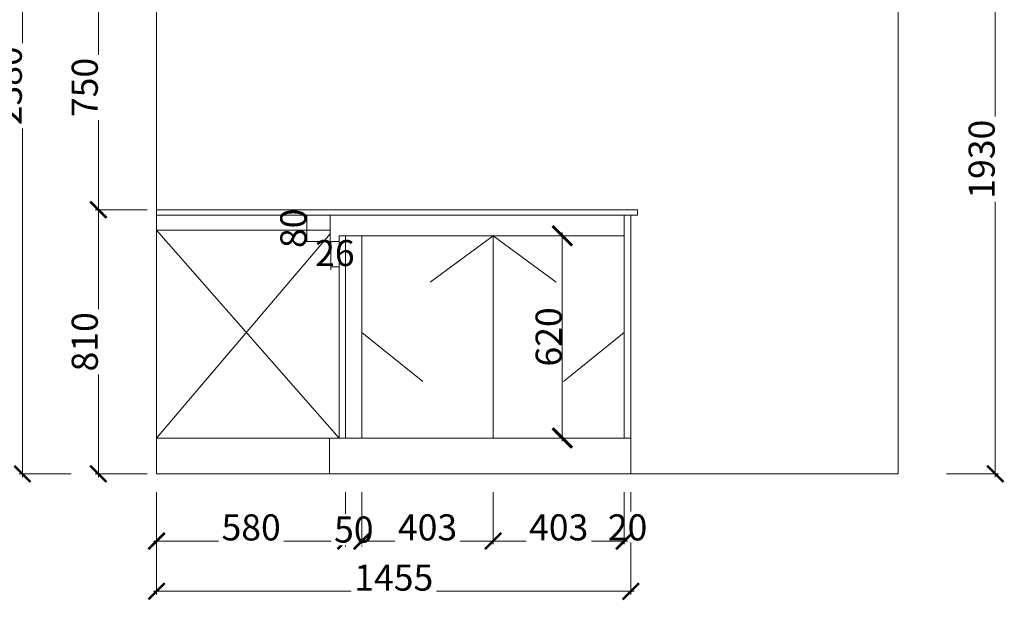
# Model space of a CAD drawing. Units: millimetres. Extents: x 2323387 to 2332312, y 1037196 to 1044017.
# Drawn here: x 2329291 to 2332312, y 1037196 to 1038977 of the extents above; entities that cross this region are included whole.
import ezdxf

# ---------------------------------------------------------------- set-up
doc = ezdxf.new("R2010")
doc.units = ezdxf.units.MM
doc.header["$LTSCALE"] = 20
doc.linetypes.add('ACAD_ISO03W100', pattern=[30, 12, -18])
doc.layers.get('0').update_dxf_attribs({"lineweight": 18})
doc.layers.get('Defpoints').update_dxf_attribs({"lineweight": 18})
doc.layers.add('家具A', color=4, linetype='Continuous', lineweight=13)
doc.styles.add('TEXT-01', font='arial.ttf')
doc.dimstyles.new('1-1', dxfattribs={"dimtxt": 80, "dimasz": 60, "dimexe": 10, "dimexo": 2, "dimgap": 1, "dimtad": 1, "dimdec": 0, "dimdsep": 46, "dimtxsty": 'TEXT-01', "dimblk": 'ARCHTICK', "dimcen": 1, "dimdle": 10, "dimclrd": 8, "dimclre": 8, "dimclrt": 1, "dimazin": 0, "dimtfac": 1.111111, "dimtdec": 0, "dimtix": 1, "dimtmove": 2, "dimatfit": 0, "dimldrblk": 'DOT', "dimfxl": 2, "dimtolj": 1, "dimlwd": -1, "dimlwe": -1, "dimarcsym": 0})

# ---------------------------------------------------------------- blocks, each defined once
blk = doc.blocks.new('_ArchTick')
at = {"color": 0, "linetype": 'ByBlock', "const_width": 0.15}
blk.add_lwpolyline([(-0.5, -0.5), (0.5, 0.5)], dxfattribs=at)
blk = doc.blocks.new('*D52')
at = {"layer": 'Defpoints', "color": 0, "transparency": 16777216}
for p in [(480680.7, -112427.3), (481260.7, -112439.8), (481260.7, -112929.9)]:
    blk.add_point(p, dxfattribs=at)
at = {"layer": '家具A', "color": 1, "transparency": 16777216}
for p, q in [((480680.7, -112779.9), (480680.7, -112939.9)), ((481260.7, -112779.9), (481260.7, -112939.9)), ((480670.7, -112929.9), (481270.7, -112929.9))]:
    blk.add_line(p, q, dxfattribs=at)
at = {"layer": '家具A', "color": 1, "transparency": 16777216, "xscale": 50, "yscale": 50, "zscale": 50, "rotation": 180}
blk.add_blockref('_ArchTick', (480680.7, -112929.9), dxfattribs=at)
at = {"layer": '家具A', "color": 1, "transparency": 16777216, "xscale": 50, "yscale": 50, "zscale": 50}
blk.add_blockref('_ArchTick', (481260.7, -112929.9), dxfattribs=at)
at = {"layer": '家具A', "color": 2, "transparency": 16777216, "insert": (480970.7, -112888.1), "char_height": 80, "attachment_point": 5, "style": 'TEXT-01', "bg_fill": 3, "box_fill_scale": 1.1, "bg_fill_color": 256, "bg_fill_true_color": 13158600, "bg_fill_transparency": 6487000}
blk.add_mtext('\\A1;580', dxfattribs=at)
blk = doc.blocks.new('_Dot')
at = {"color": 0, "linetype": 'ByBlock', "lineweight": -2}
blk.add_line((-0.5, 0), (-1, 0), dxfattribs=at)
at = {"color": 0, "linetype": 'ByBlock', "const_width": 0.5}
blk.add_lwpolyline([(-0.25, 0, 1), (0.25, 0, 1)], format="xyb", close=True, dxfattribs=at)
blk = doc.blocks.new('DOT')
at = {"color": 0, "linetype": 'ByBlock'}
blk.add_line((-0.35, 0), (-1, 0), dxfattribs=at)
at = {"color": 0, "linetype": 'ByBlock', "const_width": 0.35}
blk.add_lwpolyline([(-0.175, 0, 1), (0.175, 0, 1)], format="xyb", close=True, dxfattribs=at)
blk = doc.blocks.new('*D53')
at = {"layer": 'Defpoints', "color": 0, "transparency": 16777216}
for p in [(481260.7, -112439.8), (481310.7, -112467.2)]:
    blk.add_point(p, dxfattribs=at)
at = {"layer": '家具A', "color": 1, "transparency": 16777216}
for p, q in [((481260.7, -112786.5), (481260.7, -112946.5)), ((481310.7, -112786.5), (481310.7, -112946.5)), ((481260.7, -112936.5), (481310.7, -112936.5))]:
    blk.add_line(p, q, dxfattribs=at)
at = {"layer": '家具A', "color": 2, "transparency": 16777216, "insert": (481285.7, -112894.7), "char_height": 80, "attachment_point": 5, "style": 'TEXT-01', "bg_fill": 3, "box_fill_scale": 1.1, "bg_fill_color": 256, "bg_fill_true_color": 13158600, "bg_fill_transparency": 6487000}
blk.add_mtext('\\A1;50', dxfattribs=at)
at = {"layer": 'Defpoints', "color": 0, "transparency": 16777216}
blk.add_point((481310.7, -112936.5), dxfattribs=at)
blk = doc.blocks.new('*D54')
at = {"layer": 'Defpoints', "color": 0, "transparency": 16777216}
for p in [(481310.7, -112467.2), (481713.2, -112614), (481713.2, -112929.9)]:
    blk.add_point(p, dxfattribs=at)
at = {"layer": '家具A', "color": 1, "transparency": 16777216}
for p, q in [((481310.7, -112779.9), (481310.7, -112939.9)), ((481713.2, -112779.9), (481713.2, -112939.9)), ((481300.7, -112929.9), (481723.2, -112929.9))]:
    blk.add_line(p, q, dxfattribs=at)
at = {"layer": '家具A', "color": 1, "transparency": 16777216, "xscale": 50, "yscale": 50, "zscale": 50, "rotation": 180}
blk.add_blockref('_ArchTick', (481310.7, -112929.9), dxfattribs=at)
at = {"layer": '家具A', "color": 1, "transparency": 16777216, "xscale": 50, "yscale": 50, "zscale": 50}
blk.add_blockref('_ArchTick', (481713.2, -112929.9), dxfattribs=at)
at = {"layer": '家具A', "color": 2, "transparency": 16777216, "insert": (481511.9, -112888), "char_height": 80, "attachment_point": 5, "style": 'TEXT-01', "bg_fill": 3, "box_fill_scale": 1.1, "bg_fill_color": 256, "bg_fill_true_color": 13158600, "bg_fill_transparency": 6487000}
blk.add_mtext('\\A1;403', dxfattribs=at)
blk = doc.blocks.new('*D55')
at = {"layer": 'Defpoints', "color": 0, "transparency": 16777216}
for p in [(482135.7, -112432.9), (482115.7, -112442.1)]:
    blk.add_point(p, dxfattribs=at)
at = {"layer": '家具A', "color": 1, "transparency": 16777216}
for p, q in [((482115.7, -112779.9), (482115.7, -112939.9)), ((482135.7, -112779.9), (482135.7, -112939.9)), ((482115.7, -112929.9), (482135.7, -112929.9))]:
    blk.add_line(p, q, dxfattribs=at)
at = {"layer": '家具A', "color": 2, "transparency": 16777216, "insert": (482125.7, -112888.1), "char_height": 80, "attachment_point": 5, "style": 'TEXT-01', "bg_fill": 3, "box_fill_scale": 1.1, "bg_fill_color": 256, "bg_fill_true_color": 13158600, "bg_fill_transparency": 6487000}
blk.add_mtext('\\A1;20', dxfattribs=at)
at = {"layer": 'Defpoints', "color": 0, "transparency": 16777216}
blk.add_point((482135.7, -112929.9), dxfattribs=at)
blk = doc.blocks.new('*D9')
at = {"layer": 'Defpoints', "color": 0, "transparency": 16777216}
for p in [(480680.7, -112499.3), (482135.7, -112587), (480680.7, -113084)]:
    blk.add_point(p, dxfattribs=at)
at = {"layer": '家具A', "color": 1, "transparency": 16777216}
for p, q in [((480680.7, -112934), (480680.7, -113094)), ((482135.7, -112934), (482135.7, -113094)), ((482145.7, -113084), (480670.7, -113084))]:
    blk.add_line(p, q, dxfattribs=at)
at = {"layer": '家具A', "color": 1, "transparency": 16777216, "xscale": 50, "yscale": 50, "zscale": 50, "rotation": 180}
blk.add_blockref('_ArchTick', (480680.7, -113084), dxfattribs=at)
at = {"layer": '家具A', "color": 1, "transparency": 16777216, "xscale": 50, "yscale": 50, "zscale": 50}
blk.add_blockref('_ArchTick', (482135.7, -113084), dxfattribs=at)
at = {"layer": '家具A', "color": 2, "transparency": 16777216, "insert": (481408.2, -113042.2), "char_height": 80, "attachment_point": 5, "style": 'TEXT-01', "bg_fill": 3, "box_fill_scale": 1.1, "bg_fill_color": 256, "bg_fill_true_color": 13158600, "bg_fill_transparency": 6487000}
blk.add_mtext('\\A1;1455', dxfattribs=at)
blk = doc.blocks.new('*D57')
at = {"layer": 'Defpoints', "color": 0, "transparency": 16777216}
for p in [(480502, -111914), (480925.6, -111914), (480925.6, -112724)]:
    blk.add_point(p, dxfattribs=at)
at = {"layer": '家具A', "color": 1, "transparency": 16777216}
for p, q in [((480652, -111914), (480492, -111914)), ((480502, -112734), (480502, -111904)), ((480652, -112724), (480492, -112724))]:
    blk.add_line(p, q, dxfattribs=at)
at = {"layer": '家具A', "color": 1, "transparency": 16777216, "xscale": 50, "yscale": 50, "zscale": 50}
for p, rotation in [((480502, -111914), 90), ((480502, -112724), 270)]:
    blk.add_blockref('_ArchTick', p, dxfattribs=dict(at, rotation=rotation))
at = {"layer": '家具A', "color": 2, "transparency": 16777216, "insert": (480460.2, -112319), "char_height": 80, "attachment_point": 5, "rotation": 90, "style": 'TEXT-01', "bg_fill": 3, "box_fill_scale": 1.1, "bg_fill_color": 256, "bg_fill_true_color": 13158600, "bg_fill_transparency": 5374047}
blk.add_mtext('\\A1;810', dxfattribs=at)
blk = doc.blocks.new('*D58')
at = {"layer": 'Defpoints', "color": 0, "transparency": 16777216}
for p in [(480502, -111164), (480898.9, -111164), (480925.6, -111914)]:
    blk.add_point(p, dxfattribs=at)
at = {"layer": '家具A', "color": 1, "transparency": 16777216}
for p, q in [((480652, -111164), (480492, -111164)), ((480502, -111924), (480502, -111154)), ((480652, -111914), (480492, -111914))]:
    blk.add_line(p, q, dxfattribs=at)
at = {"layer": '家具A', "color": 1, "transparency": 16777216, "xscale": 50, "yscale": 50, "zscale": 50}
for p, rotation in [((480502, -111164), 90), ((480502, -111914), 270)]:
    blk.add_blockref('_ArchTick', p, dxfattribs=dict(at, rotation=rotation))
at = {"layer": '家具A', "color": 2, "transparency": 16777216, "insert": (480460.2, -111539), "char_height": 80, "attachment_point": 5, "rotation": 90, "style": 'TEXT-01', "bg_fill": 3, "box_fill_scale": 1.1, "bg_fill_color": 256, "bg_fill_true_color": 13158600, "bg_fill_transparency": 6487516}
blk.add_mtext('\\A1;750', dxfattribs=at)
blk = doc.blocks.new('*D12')
at = {"layer": 'Defpoints', "color": 0, "transparency": 16777216}
for p in [(480749.5, -110344), (480269, -112724), (480730.7, -112724)]:
    blk.add_point(p, dxfattribs=at)
at = {"layer": '家具A', "color": 1, "transparency": 16777216}
for p, q in [((480419, -110344), (480259, -110344)), ((480269, -110334), (480269, -112734)), ((480419, -112724), (480259, -112724))]:
    blk.add_line(p, q, dxfattribs=at)
at = {"layer": '家具A', "color": 1, "transparency": 16777216, "xscale": 50, "yscale": 50, "zscale": 50}
for p, rotation in [((480269, -110344), 90), ((480269, -112724), 270)]:
    blk.add_blockref('_ArchTick', p, dxfattribs=dict(at, rotation=rotation))
at = {"layer": '家具A', "color": 2, "transparency": 16777216, "insert": (480227.1, -111534), "char_height": 80, "attachment_point": 5, "rotation": 90, "style": 'TEXT-01', "bg_fill": 3, "box_fill_scale": 1.1, "bg_fill_color": 256, "bg_fill_true_color": 13158600, "bg_fill_transparency": 6487516}
blk.add_mtext('\\A1;2380', dxfattribs=at)
blk = doc.blocks.new('*D104')
at = {"layer": 'Defpoints', "color": 0, "transparency": 16777216}
for p in [(481214.7, -112011), (481240.7, -112011), (481240.7, -112088.6)]:
    blk.add_point(p, dxfattribs=at)
at = {"layer": '家具A', "color": 8, "transparency": 16777216}
for p, q in [((481214.7, -112013), (481214.7, -112098.6)), ((481240.7, -112013), (481240.7, -112098.6)), ((481214.7, -112088.6), (481240.7, -112088.6))]:
    blk.add_line(p, q, dxfattribs=at)
at = {"layer": '家具A', "color": 1, "transparency": 16777216, "insert": (481227.7, -112046.8), "char_height": 80, "attachment_point": 5, "style": 'TEXT-01'}
blk.add_mtext('\\A1;26', dxfattribs=at)
blk = doc.blocks.new('*D108')
at = {"layer": 'Defpoints', "color": 0, "transparency": 16777216}
for p in [(481713.2, -112614), (482115.7, -112614), (482115.7, -112929.9)]:
    blk.add_point(p, dxfattribs=at)
at = {"layer": '家具A', "color": 1, "transparency": 16777216}
for p, q in [((481713.2, -112779.9), (481713.2, -112939.9)), ((482115.7, -112779.9), (482115.7, -112939.9)), ((481703.2, -112929.9), (482125.7, -112929.9))]:
    blk.add_line(p, q, dxfattribs=at)
at = {"layer": '家具A', "color": 1, "transparency": 16777216, "xscale": 50, "yscale": 50, "zscale": 50, "rotation": 180}
blk.add_blockref('_ArchTick', (481713.2, -112929.9), dxfattribs=at)
at = {"layer": '家具A', "color": 1, "transparency": 16777216, "xscale": 50, "yscale": 50, "zscale": 50}
blk.add_blockref('_ArchTick', (482115.7, -112929.9), dxfattribs=at)
at = {"layer": '家具A', "color": 2, "transparency": 16777216, "insert": (481914.4, -112888), "char_height": 80, "attachment_point": 5, "style": 'TEXT-01', "bg_fill": 3, "box_fill_scale": 1.1, "bg_fill_color": 256, "bg_fill_true_color": 13158600, "bg_fill_transparency": 13160464}
blk.add_mtext('\\A1;403', dxfattribs=at)
blk = doc.blocks.new('*D120')
at = {"layer": 'Defpoints', "color": 0, "transparency": 16777216}
for p in [(482858.7, -110794), (482861.7, -112724), (483253.9, -112724)]:
    blk.add_point(p, dxfattribs=at)
at = {"layer": '家具A', "color": 1, "transparency": 16777216}
for p, q in [((483103.9, -110794), (483263.9, -110794)), ((483253.9, -110784), (483253.9, -112734)), ((483103.9, -112724), (483263.9, -112724))]:
    blk.add_line(p, q, dxfattribs=at)
at = {"layer": '家具A', "color": 1, "transparency": 16777216, "xscale": 50, "yscale": 50, "zscale": 50}
for p, rotation in [((483253.9, -110794), 90), ((483253.9, -112724), 270)]:
    blk.add_blockref('_ArchTick', p, dxfattribs=dict(at, rotation=rotation))
at = {"layer": '家具A', "color": 2, "transparency": 16777216, "insert": (483212, -111759), "char_height": 80, "attachment_point": 5, "rotation": 90, "style": 'TEXT-01', "bg_fill": 3, "box_fill_scale": 1.1, "bg_fill_color": 256, "bg_fill_true_color": 13158600, "bg_fill_transparency": 13860140}
blk.add_mtext('\\A1;1930', dxfattribs=at)
blk = doc.blocks.new('*D122')
at = {"layer": 'Defpoints', "color": 0, "transparency": 16777216}
for p in [(481142, -111931), (481212.7, -111931), (481212.7, -112011)]:
    blk.add_point(p, dxfattribs=at)
at = {"layer": '家具A', "color": 8, "transparency": 16777216}
for p, q in [((481210.7, -111931), (481132, -111931)), ((481142, -112011), (481142, -111931)), ((481210.7, -112011), (481132, -112011))]:
    blk.add_line(p, q, dxfattribs=at)
at = {"layer": '家具A', "color": 1, "transparency": 16777216, "insert": (481100.2, -111971), "char_height": 80, "attachment_point": 5, "rotation": 90, "style": 'TEXT-01'}
blk.add_mtext('\\A1;80', dxfattribs=at)
blk = doc.blocks.new('*D127')
at = {"layer": 'Defpoints', "color": 0, "transparency": 16777216}
for p in [(481987.2, -111994), (481925.3, -112614), (481987.2, -112614)]:
    blk.add_point(p, dxfattribs=at)
at = {"layer": '家具A', "color": 8, "transparency": 16777216}
for p, q in [((481925.3, -111984), (481925.3, -112624)), ((481985.2, -111994), (481915.3, -111994)), ((481985.2, -112614), (481915.3, -112614))]:
    blk.add_line(p, q, dxfattribs=at)
at = {"layer": '家具A', "color": 8, "transparency": 16777216, "xscale": 60, "yscale": 60, "zscale": 60}
for p, rotation in [((481925.3, -111994), 90), ((481925.3, -112614), 270)]:
    blk.add_blockref('_ArchTick', p, dxfattribs=dict(at, rotation=rotation))
at = {"layer": '家具A', "color": 1, "transparency": 16777216, "insert": (481883.5, -112304), "char_height": 80, "attachment_point": 5, "rotation": 90, "style": 'TEXT-01'}
blk.add_mtext('\\A1;620', dxfattribs=at)

msp = doc.modelspace()

# ---------------------------------------------------------------- linework, layer by layer
at = {"color": 251, "linetype": 'ACAD_ISO03W100'}
for p, q in [((2330743.2, 1038314.1), (2330340.7, 1038018.1)), ((2330743.2, 1038314.1), (2331145.7, 1038018.1)), ((2330340.7, 1038018.1), (2330743.2, 1037694.1)), ((2331145.7, 1038018.1), (2330743.2, 1037694.1))]:
    msp.add_line(p, q, dxfattribs=at)
at = {"color": 0}
msp.add_lwpolyline([(2330242.7, 1038377.1), (2330242.7, 1038297.1), (2330270.7, 1038297.1)], dxfattribs=at)
at = {"layer": '家具A', "color": 0}
for p, q in [((2329710.7, 1037584.1), (2329710.7, 1040209.1)), ((2331985.7, 1037584.1), (2331985.7, 1040209.1)), ((2329710.7, 1038394.1), (2331185.7, 1038394.1)), ((2331185.7, 1038377.1), (2331185.7, 1038394.1)), ((2329710.7, 1038377.1), (2331185.7, 1038377.1)), ((2331145.7, 1037694.1), (2331145.7, 1038377.1)), ((2331165.7, 1037584.1), (2331165.7, 1038377.1)), ((2329710.7, 1038331.1), (2330242.7, 1038331.1)), ((2329710.7, 1038331.1), (2330270.7, 1037694.1)), ((2329710.7, 1037694.1), (2330242.7, 1038320.6)), ((2330270.7, 1037694.1), (2330270.7, 1038314.1)), ((2330270.7, 1038314.1), (2331145.7, 1038314.1)), ((2330290.7, 1037694.1), (2330290.7, 1038314.1)), ((2330340.7, 1037694.1), (2330340.7, 1038314.1)), ((2330743.2, 1037694.1), (2330743.2, 1038314.1)), ((2329710.7, 1037694.1), (2331165.7, 1037694.1)), ((2330240.7, 1037584.1), (2330240.7, 1037694.1)), ((2329710.7, 1037584.1), (2331985.7, 1037584.1))]:
    msp.add_line(p, q, dxfattribs=at)

# ---------------------------------------------------------------- dimensions: what is measured, and where the dimension line sits
dim = msp.add_linear_dim(base=(2330172, 1038377.1), p1=(2330242.7, 1038297.1), p2=(2330242.7, 1038377.1), angle=90, dimstyle='1-1', dxfattribs=at)
dim.commit()
dim.dimension.update_dxf_attribs({"geometry": '*D122', "text_midpoint": (2330130.1, 1038337.1), "insert": (1849030, 1150308.1)})
dim = msp.add_linear_dim(base=(2330270.7, 1038219.4), p1=(2330244.7, 1038297.1), p2=(2330270.7, 1038297.1), dimstyle='1-1', dxfattribs=at)
dim.commit()
dim.dimension.update_dxf_attribs({"geometry": '*D104', "text_midpoint": (2330257.7, 1038261.3), "insert": (1849030, 1150308.1)})

# ---------------------------------------------------------------- next in the draw order: dimensions: what is measured, and where the dimension line sits
dim = msp.add_linear_dim(base=(2332283.9, 1037584.1), p1=(2331888.7, 1039514.1), p2=(2331891.7, 1037584.1), angle=90, dimstyle='1-1', override={"dimasz": 50, "dimclrd": 1, "dimclre": 1, "dimclrt": 2, "dimldrblk": 'DOT', "dimfxl": 150, "dimfxlon": 1, "dimtfill": 1, "dimarcsym": 1}, dxfattribs=at)
dim.commit()
dim.dimension.update_dxf_attribs({"geometry": '*D120', "text_midpoint": (2332242, 1038549.1), "insert": (1849030, 1150308.1)})
for base, p1, p2, picture, middle in [((2330290.7, 1037378.1), (2329710.7, 1037880.8), (2330290.7, 1037868.3), '*D52', (2330000.7, 1037420)), ((2331165.7, 1037378.1), (2331145.7, 1037866), (2331165.7, 1037875.2), '*D55', (2331155.7, 1037420))]:
    dim = msp.add_linear_dim(base=base, p1=p1, p2=p2, dimstyle='1-1', override={"dimasz": 50, "dimclrd": 1, "dimclre": 1, "dimclrt": 2, "dimldrblk": 'DOT', "dimfxl": 150, "dimfxlon": 1, "dimtfill": 1, "dimarcsym": 1}, dxfattribs=at)
    dim.commit()
    dim.dimension.update_dxf_attribs({"geometry": picture, "text_midpoint": middle, "insert": (1849030, 1150308.1)})

# ---------------------------------------------------------------- next in the draw order: dimensions: what is measured, and where the dimension line sits
dim = msp.add_linear_dim(base=(2330340.7, 1037371.5), p1=(2330290.7, 1037868.3), p2=(2330340.7, 1037840.9), dimstyle='1-1', override={"dimasz": 50, "dimclrd": 1, "dimclre": 1, "dimclrt": 2, "dimldrblk": 'DOT', "dimfxl": 150, "dimfxlon": 1, "dimtfill": 1, "dimarcsym": 1}, dxfattribs=at)
dim.commit()
dim.dimension.update_dxf_attribs({"geometry": '*D53', "text_midpoint": (2330315.7, 1037413.4), "insert": (1849030, 1150308.1)})

# ---------------------------------------------------------------- next in the draw order: dimensions: what is measured, and where the dimension line sits
dim = msp.add_linear_dim(base=(2330743.168913, 1037378.1394871), p1=(2330340.668913, 1037840.8833906), p2=(2330743.168913, 1037694.065951), dimstyle='1-1', override={"dimasz": 50, "dimclrd": 1, "dimclre": 1, "dimclrt": 2, "dimldrblk": 'DOT', "dimfxl": 150, "dimfxlon": 1, "dimtfill": 1, "dimarcsym": 1}, dxfattribs=at)
dim.commit()
dim.dimension.update_dxf_attribs({"geometry": '*D54', "text_midpoint": (2330541.918913, 1037420.0126113), "insert": (1849029.9741364, 1150308.0577605)})

# ---------------------------------------------------------------- next in the draw order: dimensions: what is measured, and where the dimension line sits
dim = msp.add_linear_dim(base=(2329710.7, 1037224), p1=(2331165.7, 1037721.1), p2=(2329710.7, 1037808.8), dimstyle='1-1', override={"dimasz": 50, "dimclrd": 1, "dimclre": 1, "dimclrt": 2, "dimldrblk": 'DOT', "dimfxl": 150, "dimfxlon": 1, "dimtfill": 1, "dimarcsym": 1}, dxfattribs=at)
dim.commit()
dim.dimension.update_dxf_attribs({"geometry": '*D9', "text_midpoint": (2330438.2, 1037265.9), "insert": (1849030, 1150308.1)})

# ---------------------------------------------------------------- next in the draw order: dimensions: what is measured, and where the dimension line sits
dim = msp.add_linear_dim(base=(2329532, 1038394.1), p1=(2329955.6, 1037584.1), p2=(2329955.6, 1038394.1), angle=90, dimstyle='1-1', override={"dimasz": 50, "dimclrd": 1, "dimclre": 1, "dimclrt": 2, "dimldrblk": 'DOT', "dimfxl": 150, "dimfxlon": 1, "dimtfill": 1, "dimarcsym": 1}, dxfattribs=at)
dim.commit()
dim.dimension.update_dxf_attribs({"geometry": '*D57', "text_midpoint": (2329490.1, 1037989.1), "insert": (1849030, 1150308.1)})
dim = msp.add_linear_dim(base=(2331145.668913, 1037378.1394871), p1=(2330743.168913, 1037694.065951), p2=(2331145.668913, 1037694.065951), dimstyle='1-1', override={"dimasz": 50, "dimclrd": 1, "dimclre": 1, "dimclrt": 2, "dimldrblk": 'DOT', "dimfxl": 150, "dimfxlon": 1, "dimtfill": 1, "dimarcsym": 1}, dxfattribs=at)
dim.commit()
dim.dimension.update_dxf_attribs({"geometry": '*D108', "text_midpoint": (2330944.418913, 1037420.0126113), "insert": (1849029.9741364, 1150308.0577605)})

# ---------------------------------------------------------------- next in the draw order: dimensions: what is measured, and where the dimension line sits
dim = msp.add_linear_dim(base=(2329532, 1039144.1), p1=(2329955.6, 1038394.1), p2=(2329928.8, 1039144.1), angle=90, dimstyle='1-1', override={"dimasz": 50, "dimclrd": 1, "dimclre": 1, "dimclrt": 2, "dimldrblk": 'DOT', "dimfxl": 150, "dimfxlon": 1, "dimtfill": 1, "dimarcsym": 1}, dxfattribs=at)
dim.commit()
dim.dimension.update_dxf_attribs({"geometry": '*D58', "text_midpoint": (2329490.1, 1038769.1), "insert": (1849030, 1150308.1)})
dim = msp.add_linear_dim(base=(2330955.3, 1037694.1), p1=(2331017.1, 1038314.1), p2=(2331017.1, 1037694.1), angle=90, dimstyle='1-1', dxfattribs=at)
dim.commit()
dim.dimension.update_dxf_attribs({"geometry": '*D127', "text_midpoint": (2330913.5, 1038004.1), "insert": (1849030, 1150308.1)})

# ---------------------------------------------------------------- next in the draw order: dimensions: what is measured, and where the dimension line sits
dim = msp.add_linear_dim(base=(2329299, 1037584.1), p1=(2329779.5, 1039964.1), p2=(2329760.6, 1037584.1), angle=90, dimstyle='1-1', override={"dimasz": 50, "dimclrd": 1, "dimclre": 1, "dimclrt": 2, "dimldrblk": 'DOT', "dimfxl": 150, "dimfxlon": 1, "dimtfill": 1, "dimarcsym": 1}, dxfattribs=at)
dim.commit()
dim.dimension.update_dxf_attribs({"geometry": '*D12', "text_midpoint": (2329257.1, 1038774.1), "insert": (1849030, 1150308.1)})

doc.saveas('drawing.dxf')
